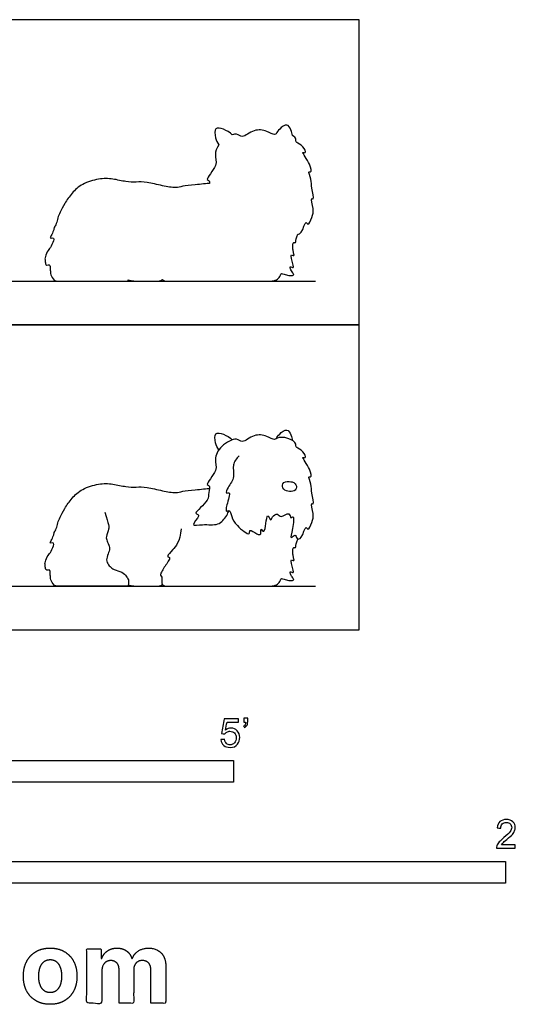
# Model space of a CAD drawing. Units: feet. Extents: x 0 to 6.62, y -2.15 to 3.5.
# Drawn here: x 3.77 to 6.62, y -2.15 to 3.5 of the extents above; entities that cross this region are included whole.
import ezdxf

# ---------------------------------------------------------------- set-up
doc = ezdxf.new("R2010")
doc.units = ezdxf.units.FT
doc.header["$MEASUREMENT"] = 0
for name, color, linetype, true_color in [('2D$AG-ANIMALS', 7, 'Continuous', 0x66ccff), ('2D$AG-DIAGRAM', 7, 'Continuous', 0xfecc66), ('2D$AG-OUTLINE', 7, 'Continuous', 0x8000ff), ('2D$N-SYMB', 7, 'Continuous', 0x800040), ('2D$X-DIMENSIONS.COM', 7, 'Continuous', 0x800080), ('2D$X-VPRT', 6, 'Continuous', 0xff00ff)]:
    doc.layers.add(name, color=color, linetype=linetype, true_color=true_color)

msp = doc.modelspace()

# ---------------------------------------------------------------- linework, layer by layer
at = {"layer": '2D$AG-ANIMALS'}
for points, knots in [([(4.9165, 1.0326), (4.9073, 1.0447), (4.8946, 1.069), (4.8884, 1.1386), (4.9472, 1.1224), (4.9796, 1.1047), (4.9935, 1.0904)], [0, 0, 0, 0, 0.2131073, 0.4402711, 0.6478121, 0.8925615, 0.8925615, 0.8925615, 0.8925615]), ([(5.245, 1.0963), (5.2504, 1.1062), (5.2625, 1.1225), (5.3093, 1.1605), (5.3314, 1.117), (5.3381, 1.097), (5.3392, 1.0857)], [0, 0, 0, 0, 0.1840909, 0.4009797, 0.5910386, 0.7759183, 0.7759183, 0.7759183, 0.7759183]), ([(5.0332, 0.9979), (5.0182, 0.9836), (4.9881, 0.9478), (5.0123, 0.8758), (4.9706, 0.8241), (4.9506, 0.7772), (4.9896, 0.7964), (4.9593, 0.7185), (4.9544, 0.6701), (4.9795, 0.695), (4.9911, 0.6413), (5.0119, 0.6009), (5.0994, 0.5312), (5.088, 0.583), (5.1338, 0.5483), (5.164, 0.5406), (5.152, 0.5933), (5.1868, 0.5335), (5.1878, 0.6938), (5.2149, 0.6172), (5.2222, 0.6517), (5.255, 0.6719), (5.2707, 0.6363), (5.3253, 0.6845), (5.326, 0.6325), (5.3502, 0.6645), (5.3436, 0.5808), (5.321, 0.5098), (5.3585, 0.5577), (5.3608, 0.5144), (5.3965, 0.5248), (5.4142, 0.6051), (5.4297, 0.5624), (5.4537, 0.6229), (5.4635, 0.6592), (5.4419, 0.7324), (5.4667, 0.7144), (5.4443, 0.7925), (5.4507, 0.8269), (5.4262, 0.8877), (5.4496, 0.8687), (5.4443, 0.9247), (5.3869, 0.9971), (5.4096, 0.9839), (5.4187, 0.9954), (5.3922, 1.0351), (5.3535, 1.0466), (5.366, 1.0699), (5.3126, 1.1055), (5.2513, 1.1061), (5.2373, 1.0855), (5.1892, 1.1145), (5.1187, 1.1268), (5.0501, 1.0659), (5.0186, 1.1088), (4.9234, 1.0584), (4.8854, 0.9773), (4.9167, 0.9181), (4.8325, 0.8287), (4.8703, 0.8306), (4.8524, 0.7831), (4.8664, 0.744), (4.7664, 0.6659), (4.7978, 0.6633), (4.8066, 0.6502), (4.745, 0.5879), (4.8316, 0.6102), (4.9129, 0.5923), (4.9577, 0.6451), (4.9712, 0.675), (4.9744, 0.6847)], [0, 0, 0, 0, 0.248995, 0.50763, 0.770898, 0.953337, 1.077829, 1.341932, 1.533615, 1.65488, 1.851561, 2.098813, 2.384595, 2.518068, 2.727384, 2.875839, 3.040056, 3.181172, 3.48219, 3.649226, 3.787975, 3.966217, 4.122692, 4.339959, 4.497466, 4.61046, 4.872257, 5.100096, 5.260703, 5.413583, 5.571767, 5.821533, 5.941663, 6.151933, 6.381791, 6.619747, 6.706416, 6.953409, 7.180648, 7.392892, 7.486841, 7.697263, 7.975004, 8.071122, 8.164811, 8.376187, 8.563358, 8.688086, 8.927468, 9.171278, 9.303465, 9.522368, 9.792387, 10.067442, 10.254229, 10.560864, 10.849526, 11.100061, 11.40585, 11.521515, 11.717636, 11.929988, 12.24515, 12.359305, 12.465561, 12.701678, 12.929799, 13.225391, 13.491785, 13.614917, 13.614917, 13.614917, 13.614917]), ([(5.3506, 0.8421), (5.3452, 0.847), (5.3313, 0.8495), (5.2827, 0.8539), (5.2787, 0.8089), (5.3124, 0.7913), (5.3507, 0.7932), (5.3676, 0.8169), (5.3568, 0.8367), (5.3506, 0.8421)], [0, 0, 0, 0, 0.146773, 0.349223, 0.526108, 0.710993, 0.90153, 1.055047, 1.219891, 1.219891, 1.219891, 1.219891])]:
    msp.add_open_spline(points, degree=3, knots=knots, dxfattribs=at)
for points in [[(4.2607, 0.6751), (4.2858, 0.6008), (4.2858, 0.5809), (4.2666, 0.5306), (4.273, 0.5119), (4.289, 0.4766), (4.2885, 0.4546), (4.2714, 0.4156), (4.2708, 0.3845), (4.2933, 0.361), (4.3094, 0.3449), (4.3645, 0.3326), (4.3854, 0.3053), (4.3987, 0.2893), (4.3987, 0.25), (4.3805, 0.25), (4.3099, 0.25), (4.1504, 0.25), (4.0065, 0.25), (3.9679, 0.25), (3.9492, 0.2893), (3.9481, 0.3123), (3.9487, 0.3449), (3.9358, 0.3433), (3.9208, 0.3385), (3.9182, 0.3712), (3.9165, 0.3861), (3.9364, 0.4316), (3.9519, 0.4439), (3.9743, 0.4991), (3.9594, 0.498), (3.9444, 0.4964), (3.9513, 0.5076), (3.969, 0.5435), (3.9685, 0.5579), (3.984, 0.5777), (3.9904, 0.6141), (4.0027, 0.642), (4.0289, 0.6949), (4.0718, 0.7565), (4.1279, 0.8095), (4.2291, 0.8405), (4.3072, 0.8394), (4.3859, 0.818), (4.4421, 0.8191), (4.4978, 0.8207), (4.5952, 0.7966), (4.6749, 0.7822), (4.7022, 0.7966), (4.7739, 0.8004), (4.8499, 0.8121), (4.8621, 0.8099)], [(4.7008, 0.5799), (4.6919, 0.5033), (4.6454, 0.4527), (4.6152, 0.4192), (4.6315, 0.4168), (4.6372, 0.4135), (4.6225, 0.3858), (4.603, 0.3589), (4.5842, 0.3287), (4.5793, 0.3116), (4.5907, 0.3042), (4.5883, 0.2822), (4.5883, 0.25), (4.6389, 0.25), (4.846, 0.25), (5.0679, 0.25), (5.1976, 0.25), (5.2319, 0.25), (5.2638, 0.2658), (5.2698, 0.287), (5.2755, 0.2953), (5.2889, 0.2901), (5.3184, 0.2818), (5.35, 0.2818), (5.3439, 0.2931), (5.337, 0.3026), (5.3301, 0.3135), (5.3223, 0.3364), (5.3348, 0.3304), (5.3461, 0.3273), (5.3435, 0.3356), (5.3344, 0.3781), (5.3314, 0.3919), (5.3305, 0.4036), (5.3444, 0.395), (5.35, 0.3967), (5.3448, 0.414), (5.3418, 0.4309), (5.3405, 0.4617), (5.3461, 0.4743), (5.3539, 0.4682), (5.3578, 0.4739), (5.3613, 0.4951), (5.3692, 0.5206)], [(4.3963, 0.2581), (4.4175, 0.25), (4.4549, 0.25), (4.5588, 0.25), (4.5802, 0.25), (4.5926, 0.2592)]]:
    msp.add_open_spline(points, degree=3, dxfattribs=at)
at = {"layer": '2D$AG-DIAGRAM'}
for points in [[(0.25, 2.0011), (5.4714, 2.0011)], [(0.25, 0.25), (5.4714, 0.25)]]:
    msp.add_lwpolyline(points, dxfattribs=at)
at = {"layer": '2D$AG-OUTLINE'}
msp.add_open_spline([(4.3963, 2.0092), (4.3961, 2.0086), (4.3931, 2.0011), (4.3805, 2.0011), (4.3099, 2.0011), (4.1504, 2.0011), (4.0065, 2.0011), (3.9679, 2.0011), (3.9492, 2.0404), (3.9481, 2.0634), (3.9487, 2.096), (3.9358, 2.0944), (3.9208, 2.0896), (3.9182, 2.1223), (3.9165, 2.1373), (3.9364, 2.1827), (3.9519, 2.195), (3.9743, 2.2502), (3.9594, 2.2491), (3.9444, 2.2475), (3.9513, 2.2587), (3.969, 2.2946), (3.9685, 2.309), (3.984, 2.3288), (3.9904, 2.3652), (4.0027, 2.3931), (4.0289, 2.446), (4.0718, 2.5076), (4.1279, 2.5606), (4.2291, 2.5916), (4.3072, 2.5905), (4.3859, 2.5691), (4.4421, 2.5702), (4.4978, 2.5718), (4.5952, 2.5477), (4.6749, 2.5333), (4.7022, 2.5477), (4.7739, 2.5515), (4.8499, 2.5633), (4.8621, 2.561), (4.8634, 2.5682), (4.8644, 2.5814), (4.8325, 2.5798), (4.9167, 2.6692), (4.8883, 2.7229), (4.9035, 2.7654), (4.9165, 2.7837), (4.9073, 2.7958), (4.8946, 2.8201), (4.8884, 2.8897), (4.9472, 2.8735), (4.9796, 2.8558), (4.9935, 2.8415), (5.0026, 2.8445), (5.0272, 2.8481), (5.0501, 2.817), (5.1187, 2.8779), (5.1892, 2.8656), (5.2329, 2.8393), (5.2424, 2.8455), (5.245, 2.8474), (5.2504, 2.8573), (5.2625, 2.8736), (5.3093, 2.9116), (5.3314, 2.8681), (5.3381, 2.8482), (5.3392, 2.8368), (5.3492, 2.8305), (5.3636, 2.8166), (5.3535, 2.7977), (5.3922, 2.7862), (5.4187, 2.7466), (5.4096, 2.735), (5.3869, 2.7482), (5.4443, 2.6758), (5.4496, 2.6198), (5.4262, 2.6388), (5.4507, 2.578), (5.4443, 2.5436), (5.4667, 2.4655), (5.4419, 2.4835), (5.4635, 2.4103), (5.4537, 2.374), (5.4297, 2.3135), (5.4142, 2.3562), (5.3977, 2.2811), (5.3747, 2.2699), (5.3692, 2.2717), (5.3613, 2.2462), (5.3578, 2.225), (5.3539, 2.2193), (5.3461, 2.2254), (5.3405, 2.2128), (5.3418, 2.1821), (5.3448, 2.1651), (5.35, 2.1478), (5.3444, 2.1461), (5.3305, 2.1547), (5.3314, 2.143), (5.3344, 2.1292), (5.3435, 2.0867), (5.3461, 2.0784), (5.3348, 2.0815), (5.3223, 2.0876), (5.3301, 2.0646), (5.337, 2.0537), (5.3439, 2.0442), (5.35, 2.0329), (5.3184, 2.0329), (5.2889, 2.0412), (5.2755, 2.0464), (5.2698, 2.0381), (5.2638, 2.0169), (5.2319, 2.0011), (5.1976, 2.0011), (5.0679, 2.0011), (4.846, 2.0011), (4.6389, 2.0011), (4.6017, 2.0011), (4.5937, 2.0088), (4.5926, 2.0103), (4.5802, 2.0011), (4.5588, 2.0011), (4.4549, 2.0011), (4.4175, 2.0011), (4.3963, 2.0092)], degree=3, knots=[0.63333, 0.63333, 0.63333, 0.63333, 0.636888, 0.685879, 0.73487, 0.783862, 0.832853, 0.881844, 0.930836, 0.979827, 1.028818, 1.07781, 1.126801, 1.175792, 1.224784, 1.273775, 1.322766, 1.371758, 1.420749, 1.46974, 1.518732, 1.567723, 1.616714, 1.665706, 1.714697, 1.763689, 1.81268, 1.861671, 1.910663, 1.959654, 2.008645, 2.057637, 2.106628, 2.155619, 2.204611, 2.253602, 2.302593, 2.351585, 2.400576, 2.400576, 2.400576, 2.500025, 2.61569, 2.921479, 3.172014, 3.382573, 3.382573, 3.382573, 3.59568, 3.822844, 4.030385, 4.275135, 4.275135, 4.275135, 4.37102, 4.557807, 4.832862, 5.102881, 5.321784, 5.396417, 5.396417, 5.396417, 5.580508, 5.797397, 5.987456, 6.172336, 6.172336, 6.172336, 6.305804, 6.430532, 6.617702, 6.829079, 6.922767, 7.018885, 7.296626, 7.507049, 7.600998, 7.813241, 8.04048, 8.287473, 8.374143, 8.612098, 8.841956, 9.052226, 9.172356, 9.422123, 9.54664, 9.54664, 9.54664, 9.58372, 9.6208, 9.657879, 9.694959, 9.732039, 9.769119, 9.806199, 9.843278, 9.880358, 9.917438, 9.954518, 9.991597, 10.028677, 10.065757, 10.102837, 10.139917, 10.176996, 10.214076, 10.251156, 10.288236, 10.325316, 10.362395, 10.399475, 10.436555, 10.473635, 10.510714, 10.547794, 10.584874, 10.621954, 10.659034, 10.666487, 10.666487, 10.666487, 10.733413, 10.800339, 10.867265, 10.867265, 10.867265, 10.867265], dxfattribs=at)
at = {"layer": '2D$N-SYMB'}
for points in [[(2, -0.875), (2, -0.75), (5, -0.75), (5, -0.875)], [(3.2808, -1.4554), (3.2808, -1.3304), (6.5617, -1.3304), (6.5617, -1.4554)]]:
    msp.add_lwpolyline(points, close=True, dxfattribs=at)
for points, knots in [([(5.0603, -0.5315), (5.0603, -0.5236), (5.0603, -0.5157), (5.0603, -0.5077), (5.0675, -0.5077), (5.0748, -0.5077), (5.082, -0.5077), (5.082, -0.514), (5.082, -0.5203), (5.082, -0.5265), (5.082, -0.5364), (5.081, -0.5443), (5.0781, -0.5483), (5.0751, -0.5542), (5.0702, -0.5591), (5.0632, -0.5621), (5.0616, -0.5595), (5.06, -0.5568), (5.0583, -0.5542), (5.0623, -0.5522), (5.0652, -0.5502), (5.0672, -0.5463), (5.0692, -0.5423), (5.0702, -0.5374), (5.0702, -0.5315), (5.0669, -0.5315), (5.0636, -0.5315), (5.0603, -0.5315)], [0, 0, 0, 0, 1, 1, 1, 2, 2, 2, 3, 3, 3, 4, 4, 4, 5, 5, 5, 6, 6, 6, 7, 7, 7, 8, 8, 8, 9, 9, 9, 9]), ([(4.9279, -0.6313), (4.9351, -0.6306), (4.9424, -0.63), (4.9496, -0.6293), (4.9506, -0.6402), (4.9545, -0.6471), (4.9605, -0.653), (4.9654, -0.658), (4.9723, -0.6609), (4.9812, -0.6609), (4.9901, -0.6609), (4.999, -0.657), (5.0059, -0.6491), (5.0119, -0.6421), (5.0158, -0.6323), (5.0158, -0.6204), (5.0158, -0.6085), (5.0119, -0.5997), (5.0059, -0.5927), (4.999, -0.5868), (4.9911, -0.5829), (4.9802, -0.5829), (4.9743, -0.5829), (4.9684, -0.5848), (4.9624, -0.5878), (4.9575, -0.5908), (4.9536, -0.5947), (4.9506, -0.5987), (4.9443, -0.598), (4.9381, -0.5973), (4.9318, -0.5967), (4.9371, -0.5684), (4.9424, -0.54), (4.9476, -0.5117), (4.975, -0.5117), (5.0023, -0.5117), (5.0296, -0.5117), (5.0296, -0.5183), (5.0296, -0.5249), (5.0296, -0.5315), (5.0076, -0.5315), (4.9855, -0.5315), (4.9634, -0.5315), (4.9605, -0.5463), (4.9575, -0.5611), (4.9545, -0.5759), (4.9644, -0.569), (4.9753, -0.5651), (4.9862, -0.5651), (5, -0.5651), (5.0119, -0.57), (5.0217, -0.5799), (5.0316, -0.5898), (5.0366, -0.6026), (5.0366, -0.6184), (5.0366, -0.6333), (5.0326, -0.6461), (5.0237, -0.657), (5.0138, -0.6708), (4.999, -0.6757), (4.9812, -0.6757), (4.9654, -0.6757), (4.9536, -0.6728), (4.9447, -0.6649), (4.9348, -0.656), (4.9298, -0.6451), (4.9279, -0.6313)], [0, 0, 0, 0, 1, 1, 1, 2, 2, 2, 3, 3, 3, 4, 4, 4, 5, 5, 5, 6, 6, 6, 7, 7, 7, 8, 8, 8, 9, 9, 9, 10, 10, 10, 11, 11, 11, 12, 12, 12, 13, 13, 13, 14, 14, 14, 15, 15, 15, 16, 16, 16, 17, 17, 17, 18, 18, 18, 19, 19, 19, 20, 20, 20, 21, 21, 21, 22, 22, 22, 22]), ([(6.619, -1.2354), (6.619, -1.2417), (6.619, -1.2479), (6.619, -1.2542), (6.5831, -1.2542), (6.5472, -1.2542), (6.5113, -1.2542), (6.5103, -1.2503), (6.5113, -1.2453), (6.5133, -1.2404), (6.5162, -1.2335), (6.5202, -1.2255), (6.5261, -1.2186), (6.533, -1.2117), (6.5409, -1.2038), (6.5528, -1.1939), (6.5706, -1.1791), (6.5824, -1.1672), (6.5893, -1.1593), (6.5953, -1.1504), (6.5982, -1.1425), (6.5982, -1.1346), (6.5982, -1.1267), (6.5953, -1.1198), (6.5903, -1.1149), (6.5844, -1.1089), (6.5765, -1.106), (6.5676, -1.106), (6.5577, -1.106), (6.5498, -1.1089), (6.5439, -1.1149), (6.538, -1.1208), (6.535, -1.1287), (6.535, -1.1396), (6.5281, -1.1389), (6.5212, -1.1383), (6.5142, -1.1376), (6.5162, -1.1218), (6.5212, -1.1099), (6.531, -1.102), (6.5399, -1.0941), (6.5528, -1.0892), (6.5676, -1.0892), (6.5834, -1.0892), (6.5963, -1.0941), (6.6052, -1.103), (6.615, -1.1119), (6.619, -1.1228), (6.619, -1.1356), (6.619, -1.1416), (6.618, -1.1485), (6.615, -1.1544), (6.6121, -1.1613), (6.6081, -1.1672), (6.6022, -1.1751), (6.5953, -1.1821), (6.5854, -1.191), (6.5706, -1.2038), (6.5587, -1.2137), (6.5508, -1.2206), (6.5478, -1.2246), (6.5439, -1.2275), (6.5409, -1.2315), (6.539, -1.2354), (6.5656, -1.2354), (6.5923, -1.2354), (6.619, -1.2354)], [0, 0, 0, 0, 1, 1, 1, 2, 2, 2, 3, 3, 3, 4, 4, 4, 5, 5, 5, 6, 6, 6, 7, 7, 7, 8, 8, 8, 9, 9, 9, 10, 10, 10, 11, 11, 11, 12, 12, 12, 13, 13, 13, 14, 14, 14, 15, 15, 15, 16, 16, 16, 17, 17, 17, 18, 18, 18, 19, 19, 19, 20, 20, 20, 21, 21, 21, 22, 22, 22, 22])]:
    msp.add_open_spline(points, degree=3, knots=knots, dxfattribs=at)
at = {"layer": '2D$X-DIMENSIONS.COM'}
for points, knots in [([(3.9476, -2.1507), (3.995, -2.1507), (4.0294, -2.1304), (4.0639, -2.1102), (4.0826, -2.0739), (4.1014, -2.0375), (4.1014, -1.9895), (4.1014, -1.9411), (4.0826, -1.9048), (4.0639, -1.8685), (4.0294, -1.8482), (3.995, -1.828), (3.9476, -1.828), (3.9001, -1.828), (3.8657, -1.8482), (3.8312, -1.8685), (3.8125, -1.9048), (3.7937, -1.9411), (3.7937, -1.9895), (3.7937, -2.0375), (3.8125, -2.0739), (3.8312, -2.1102), (3.8657, -2.1304), (3.9001, -2.1507), (3.9476, -2.1507)], [-12, -12, -12, -11, -11, -10, -10, -9, -9, -8, -8, -7, -7, -6, -6, -5, -5, -4, -4, -3, -3, -2, -2, -1, -1, 0, 0, 0]), ([(4.2442, -1.8872), (4.2424, -1.8872), (4.2405, -1.8872), (4.2405, -1.8596), (4.2405, -1.8321), (4.1992, -1.8321), (4.1579, -1.8321), (4.1579, -1.9883), (4.1579, -2.1446), (4.2013, -2.1446), (4.2446, -2.1446), (4.2446, -2.0508), (4.2446, -1.957), (4.2446, -1.9397), (4.2513, -1.9268), (4.258, -1.9138), (4.2695, -1.9066), (4.281, -1.8994), (4.2955, -1.8994), (4.3168, -1.8994), (4.3299, -1.913), (4.3431, -1.9267), (4.3431, -1.9497), (4.3431, -2.0471), (4.3431, -2.1446), (4.3851, -2.1446), (4.4271, -2.1446), (4.4271, -2.0491), (4.4271, -1.9537), (4.4271, -1.9293), (4.4403, -1.9144), (4.4535, -1.8994), (4.4771, -1.8994), (4.4979, -1.8994), (4.5117, -1.9124), (4.5256, -1.9254), (4.5256, -1.9515), (4.5256, -2.048), (4.5256, -2.1446), (4.5688, -2.1446), (4.612, -2.1446), (4.612, -2.0395), (4.612, -1.9344), (4.612, -1.8835), (4.5847, -1.8558), (4.5573, -1.828), (4.5135, -1.828), (4.4792, -1.828), (4.454, -1.8442), (4.4289, -1.8603), (4.4194, -1.8872), (4.4177, -1.8872), (4.4161, -1.8872), (4.4086, -1.8599), (4.386, -1.844), (4.3634, -1.828), (4.3313, -1.828), (4.2995, -1.828), (4.2767, -1.8439), (4.2539, -1.8597), (4.2442, -1.8872)], [0, 0, 0, 0.017578, 0.017578, 0.282227, 0.282227, 0.678711, 0.678711, 2.178711, 2.178711, 2.594727, 2.594727, 3.495117, 3.495117, 4.495117, 4.495117, 5.495117, 5.495117, 6.495117, 6.495117, 7.495117, 7.495117, 8.495117, 8.495117, 9.495117, 9.495117, 10.495117, 10.495117, 11.495117, 11.495117, 12.495117, 12.495117, 13.495117, 13.495117, 14.495117, 14.495117, 15.495117, 15.495117, 16.495117, 16.495117, 17.495117, 17.495117, 18.495117, 18.495117, 19.495117, 19.495117, 20.495117, 20.495117, 21.495117, 21.495117, 22.495117, 22.495117, 23.495117, 23.495117, 24.495117, 24.495117, 25.495117, 25.495117, 26.495117, 26.495117, 27.495117, 27.495117, 27.495117]), ([(3.948, -2.0835), (3.9695, -2.0835), (3.984, -2.0712), (3.9984, -2.0589), (4.0058, -2.0375), (4.0133, -2.0162), (4.0133, -1.9889), (4.0133, -1.9617), (4.0058, -1.9403), (3.9984, -1.9189), (3.984, -1.9065), (3.9695, -1.8941), (3.948, -1.8941), (3.9262, -1.8941), (3.9114, -1.9065), (3.8967, -1.9189), (3.8893, -1.9403), (3.8818, -1.9617), (3.8818, -1.9889), (3.8818, -2.0162), (3.8893, -2.0375), (3.8967, -2.0589), (3.9114, -2.0712), (3.9262, -2.0835), (3.948, -2.0835)], [0, 0, 0, 1, 1, 2, 2, 3, 3, 4, 4, 5, 5, 6, 6, 7, 7, 8, 8, 9, 9, 10, 10, 11, 11, 12, 12, 12])]:
    msp.add_open_spline(points, degree=2, knots=knots, dxfattribs=at)
at = {"layer": '2D$X-VPRT'}
for points in [[(0, 1.7511), (5.7214, 1.7511), (5.7214, 3.5022), (0, 3.5022)], [(0, 0), (5.7214, 0), (5.7214, 1.7511), (0, 1.7511)]]:
    msp.add_lwpolyline(points, close=True, dxfattribs=at)

doc.saveas('drawing.dxf')
